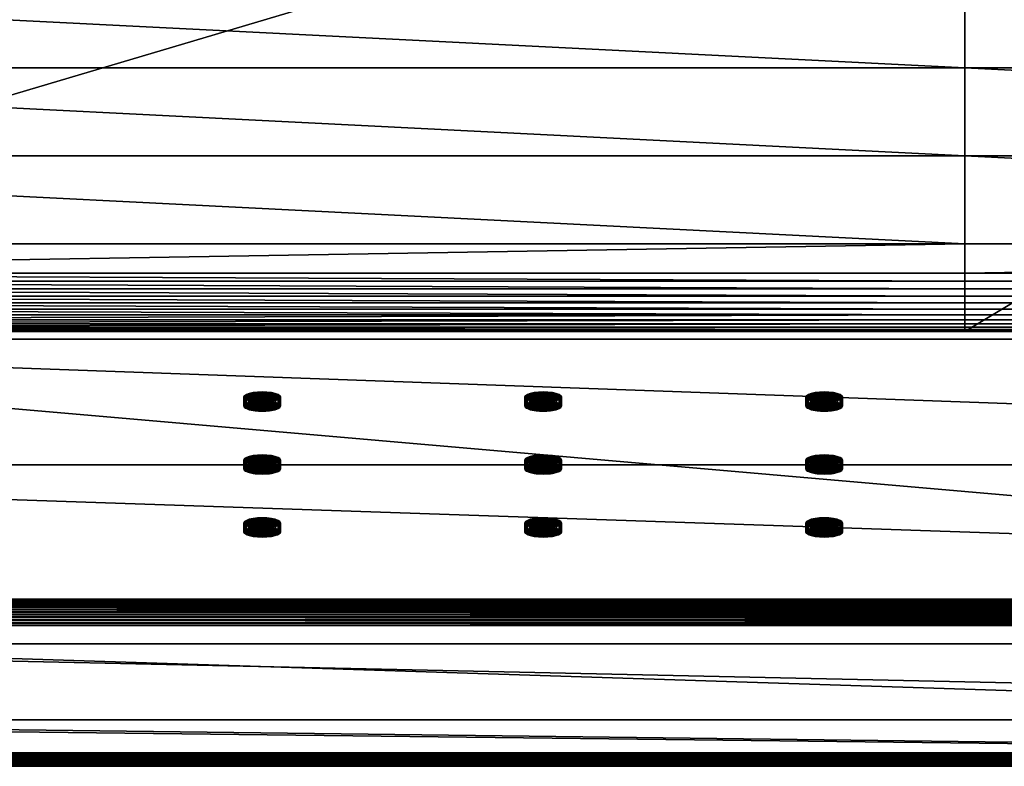
# Model space of a CAD drawing. Extents: x 0 to 2080, y -13 to 771.
# Drawn here: x 543 to 1061, y -13 to 379 of the extents above; entities that cross this region are included whole.
import ezdxf

# ---------------------------------------------------------------- set-up
doc = ezdxf.new("R2010")
doc.units = 0
doc.header["$MEASUREMENT"] = 0
doc.layers.get('0').update_dxf_attribs({"color": 13, "linetype": 'CONTINUOUS'})

# ---------------------------------------------------------------- blocks, each defined once
blk = doc.blocks.new('OLD_BOY_SITS_STOMME')
for p, q in [((0, 185), (1840, 185)), ((0, 185, 125), (1840, 185, 125))]:
    blk.add_line(p, q)
mesh = blk.add_polyface()
corners = [(1840, 185, 125), (0, 731, 125), (0, 185, 125), (1840, 731, 125)]
mesh.append_faces([[corners[k] for k in face] for face in [(0, 1, 2), (1, 0, 3)]], dxfattribs={"vtx0": -1})
mesh = blk.add_polyface()
corners = [(1840, 731), (0, 185), (0, 731), (1840, 185)]
mesh.append_faces([[corners[k] for k in face] for face in [(0, 1, 2), (1, 0, 3)]], dxfattribs={"vtx0": -1})
mesh = blk.add_polyface()
corners = [(1840, 185, 125), (0, 185), (1840, 185), (0, 185, 125)]
mesh.append_faces([[corners[k] for k in face] for face in [(0, 1, 2), (1, 0, 3)]], dxfattribs={"vtx0": -1})
blk = doc.blocks.new('OLD_BOY_SOFA_BACKREST')
for p, q in [((1960, 164, 125), (120, 164, 125)), ((120, 164, -40), (1960, 164, -40)), ((2080, 27.02, 602.56), (0, 27.02, 602.56)), ((2080, 26.35, 603.92), (0, 26.35, 603.92)), ((2080, 25.53, 605.21), (0, 25.53, 605.21)), ((2080, 24.57, 606.38), (0, 24.57, 606.38)), ((2080, 23.47, 607.44), (0, 23.47, 607.44)), ((2080, 22.27, 608.37), (0, 22.27, 608.37)), ((2080, 20.96, 609.15), (0, 20.96, 609.15)), ((2080, 19.57, 609.77), (0, 19.57, 609.77)), ((2080, 18.12, 610.23), (0, 18.12, 610.23)), ((2080, 16.62, 610.51), (0, 16.62, 610.51)), ((2080, 15.11, 610.62), (0, 15.11, 610.62)), ((1960, 4.05, -40), (120, 4.05, -40)), ((2080, -54.24, 603.62), (0, -54.24, 603.62)), ((2080, -55.22, 603.32), (0, -55.22, 603.32)), ((2080, -56.16, 602.89), (0, -56.16, 602.89)), ((2080, -57.04, 602.35), (0, -57.04, 602.35)), ((2080, -57.83, 601.69), (0, -57.83, 601.69)), ((2080, -58.53, 600.94), (0, -58.53, 600.94)), ((2080, -59.13, 600.1), (0, -59.13, 600.1)), ((2080, -59.62, 599.19), (0, -59.62, 599.19)), ((2080, -59.98, 598.22), (0, -59.98, 598.22)), ((2080, -60.21, 597.21), (0, -60.21, 597.21)), ((2080, -60.31, 596.19), (0, -60.31, 596.19))]:
    blk.add_line(p, q)
mesh = blk.add_polyface()
corners = [(120, 164, 125), (1960, 98.07, 355), (1960, 164, 125), (120, 98.07, 355), (0, 98.07, 355), (2080, 27.52, 601.12), (2080, 98.07, 355), (0, 27.52, 601.12)]
mesh.append_faces([[corners[k] for k in face] for face in [(0, 1, 2), (1, 5, 6), (5, 4, 7)]], dxfattribs={"vtx0": -1})
mesh.append_faces([[corners[k] for k in face] for face in [(5, 1, 4)]], dxfattribs={"vtx0": -1, "vtx1": -1, "vtx2": -1})
mesh.append_faces([[corners[k] for k in face] for face in [(1, 0, 3), (1, 3, 4)]], dxfattribs={"vtx0": -1, "vtx2": -1})
mesh = blk.add_polyface()
corners = [(120, 164, 125), (1960, 164, -40), (120, 164, -40), (1960, 164, 125)]
mesh.append_faces([[corners[k] for k in face] for face in [(0, 1, 2), (1, 0, 3)]], dxfattribs={"vtx0": -1})
mesh = blk.add_polyface()
corners = [(120, 164, -40), (1960, 4.05, -40), (120, 4.05, -40), (1960, 164, -40)]
mesh.append_faces([[corners[k] for k in face] for face in [(0, 1, 2), (1, 0, 3)]], dxfattribs={"vtx0": -1})
mesh = blk.add_polyface()
corners = [(0, 27.02, 602.56), (2080, 27.52, 601.12), (0, 27.52, 601.12), (2080, 27.02, 602.56)]
mesh.append_faces([[corners[k] for k in face] for face in [(0, 1, 2), (1, 0, 3)]], dxfattribs={"vtx0": -1})
mesh = blk.add_polyface()
corners = [(0, 26.35, 603.92), (2080, 27.02, 602.56), (0, 27.02, 602.56), (2080, 26.35, 603.92)]
mesh.append_faces([[corners[k] for k in face] for face in [(0, 1, 2), (1, 0, 3)]], dxfattribs={"vtx0": -1})
mesh = blk.add_polyface()
corners = [(0, 25.53, 605.21), (2080, 26.35, 603.92), (0, 26.35, 603.92), (2080, 25.53, 605.21)]
mesh.append_faces([[corners[k] for k in face] for face in [(0, 1, 2), (1, 0, 3)]], dxfattribs={"vtx0": -1})
mesh = blk.add_polyface()
corners = [(0, 24.57, 606.38), (2080, 25.53, 605.21), (0, 25.53, 605.21), (2080, 24.57, 606.38)]
mesh.append_faces([[corners[k] for k in face] for face in [(0, 1, 2), (1, 0, 3)]], dxfattribs={"vtx0": -1})
mesh = blk.add_polyface()
corners = [(2080, 23.47, 607.44), (0, 24.57, 606.38), (0, 23.47, 607.44), (2080, 24.57, 606.38)]
mesh.append_faces([[corners[k] for k in face] for face in [(0, 1, 2), (1, 0, 3)]], dxfattribs={"vtx0": -1})
mesh = blk.add_polyface()
corners = [(2080, 22.27, 608.37), (0, 23.47, 607.44), (0, 22.27, 608.37), (2080, 23.47, 607.44)]
mesh.append_faces([[corners[k] for k in face] for face in [(0, 1, 2), (1, 0, 3)]], dxfattribs={"vtx0": -1})
mesh = blk.add_polyface()
corners = [(2080, 20.96, 609.15), (0, 22.27, 608.37), (0, 20.96, 609.15), (2080, 22.27, 608.37)]
mesh.append_faces([[corners[k] for k in face] for face in [(0, 1, 2), (1, 0, 3)]], dxfattribs={"vtx0": -1})
mesh = blk.add_polyface()
corners = [(2080, 19.57, 609.77), (0, 20.96, 609.15), (0, 19.57, 609.77), (2080, 20.96, 609.15)]
mesh.append_faces([[corners[k] for k in face] for face in [(0, 1, 2), (1, 0, 3)]], dxfattribs={"vtx0": -1})
mesh = blk.add_polyface()
corners = [(2080, 18.12, 610.23), (0, 19.57, 609.77), (0, 18.12, 610.23), (2080, 19.57, 609.77)]
mesh.append_faces([[corners[k] for k in face] for face in [(0, 1, 2), (1, 0, 3)]], dxfattribs={"vtx0": -1})
mesh = blk.add_polyface()
corners = [(2080, 16.62, 610.51), (0, 18.12, 610.23), (0, 16.62, 610.51), (2080, 18.12, 610.23)]
mesh.append_faces([[corners[k] for k in face] for face in [(0, 1, 2), (1, 0, 3)]], dxfattribs={"vtx0": -1})
mesh = blk.add_polyface()
corners = [(2080, 15.11, 610.62), (0, 16.62, 610.51), (0, 15.11, 610.62), (2080, 16.62, 610.51)]
mesh.append_faces([[corners[k] for k in face] for face in [(0, 1, 2), (1, 0, 3)]], dxfattribs={"vtx0": -1})
mesh = blk.add_polyface()
corners = [(2080, 13.58, 610.56), (0, 15.11, 610.62), (0, 13.58, 610.56), (2080, 15.11, 610.62)]
mesh.append_faces([[corners[k] for k in face] for face in [(0, 1, 2), (1, 0, 3)]], dxfattribs={"vtx0": -1})
mesh = blk.add_polyface()
corners = [(2080, -53.22, 603.79), (0, 13.58, 610.56), (0, -53.22, 603.79), (2080, 13.58, 610.56)]
mesh.append_faces([[corners[k] for k in face] for face in [(0, 1, 2), (1, 0, 3)]], dxfattribs={"vtx0": -1})
mesh = blk.add_polyface()
corners = [(2080, -60.27, 595.16), (1960, -35.95, 355), (2080, -35.95, 355), (120, -35.95, 355), (0, -35.95, 355), (0, -60.27, 595.16), (120, 4.05, -40), (1960, 4.05, -40)]
mesh.append_faces([[corners[k] for k in face] for face in [(0, 1, 2), (4, 0, 5), (1, 6, 7)]], dxfattribs={"vtx0": -1})
mesh.append_faces([[corners[k] for k in face] for face in [(3, 0, 4), (6, 1, 3)]], dxfattribs={"vtx0": -1, "vtx1": -1})
mesh.append_faces([[corners[k] for k in face] for face in [(1, 0, 3)]], dxfattribs={"vtx0": -1, "vtx1": -1, "vtx2": -1})
mesh = blk.add_polyface()
corners = [(2080, -54.24, 603.62), (0, -53.22, 603.79), (0, -54.24, 603.62), (2080, -53.22, 603.79)]
mesh.append_faces([[corners[k] for k in face] for face in [(0, 1, 2), (1, 0, 3)]], dxfattribs={"vtx0": -1})
mesh = blk.add_polyface()
corners = [(2080, -55.22, 603.32), (0, -54.24, 603.62), (0, -55.22, 603.32), (2080, -54.24, 603.62)]
mesh.append_faces([[corners[k] for k in face] for face in [(0, 1, 2), (1, 0, 3)]], dxfattribs={"vtx0": -1})
mesh = blk.add_polyface()
corners = [(2080, -56.16, 602.89), (0, -55.22, 603.32), (0, -56.16, 602.89), (2080, -55.22, 603.32)]
mesh.append_faces([[corners[k] for k in face] for face in [(0, 1, 2), (1, 0, 3)]], dxfattribs={"vtx0": -1})
mesh = blk.add_polyface()
corners = [(2080, -57.04, 602.35), (0, -56.16, 602.89), (0, -57.04, 602.35), (2080, -56.16, 602.89)]
mesh.append_faces([[corners[k] for k in face] for face in [(0, 1, 2), (1, 0, 3)]], dxfattribs={"vtx0": -1})
mesh = blk.add_polyface()
corners = [(2080, -57.83, 601.69), (0, -57.04, 602.35), (0, -57.83, 601.69), (2080, -57.04, 602.35)]
mesh.append_faces([[corners[k] for k in face] for face in [(0, 1, 2), (1, 0, 3)]], dxfattribs={"vtx0": -1})
mesh = blk.add_polyface()
corners = [(2080, -57.83, 601.69), (0, -58.53, 600.94), (2080, -58.53, 600.94), (0, -57.83, 601.69)]
mesh.append_faces([[corners[k] for k in face] for face in [(0, 1, 2), (1, 0, 3)]], dxfattribs={"vtx0": -1})
mesh = blk.add_polyface()
corners = [(2080, -58.53, 600.94), (0, -59.13, 600.1), (2080, -59.13, 600.1), (0, -58.53, 600.94)]
mesh.append_faces([[corners[k] for k in face] for face in [(0, 1, 2), (1, 0, 3)]], dxfattribs={"vtx0": -1})
mesh = blk.add_polyface()
corners = [(2080, -59.13, 600.1), (0, -59.62, 599.19), (2080, -59.62, 599.19), (0, -59.13, 600.1)]
mesh.append_faces([[corners[k] for k in face] for face in [(0, 1, 2), (1, 0, 3)]], dxfattribs={"vtx0": -1})
mesh = blk.add_polyface()
corners = [(2080, -59.62, 599.19), (0, -59.98, 598.22), (2080, -59.98, 598.22), (0, -59.62, 599.19)]
mesh.append_faces([[corners[k] for k in face] for face in [(0, 1, 2), (1, 0, 3)]], dxfattribs={"vtx0": -1})
mesh = blk.add_polyface()
corners = [(2080, -59.98, 598.22), (0, -60.21, 597.21), (2080, -60.21, 597.21), (0, -59.98, 598.22)]
mesh.append_faces([[corners[k] for k in face] for face in [(0, 1, 2), (1, 0, 3)]], dxfattribs={"vtx0": -1})
mesh = blk.add_polyface()
corners = [(2080, -60.21, 597.21), (0, -60.31, 596.19), (2080, -60.31, 596.19), (0, -60.21, 597.21)]
mesh.append_faces([[corners[k] for k in face] for face in [(0, 1, 2), (1, 0, 3)]], dxfattribs={"vtx0": -1})
mesh = blk.add_polyface()
corners = [(2080, -60.31, 596.19), (0, -60.27, 595.16), (2080, -60.27, 595.16), (0, -60.31, 596.19)]
mesh.append_faces([[corners[k] for k in face] for face in [(0, 1, 2), (1, 0, 3)]], dxfattribs={"vtx0": -1})
blk = doc.blocks.new('KNAPP')
for p, q in [((0, 2.65, 9.24), (0, 7.46, 10.62)), ((0.33, 3.33, 6.85), (0.33, 8.14, 8.23)), ((0.33, 1.96, 11.63), (0.33, 6.77, 13.01)), ((1.29, 3.97, 4.62), (1.29, 8.78, 6)), ((1.29, 1.32, 13.86), (1.29, 6.13, 15.24)), ((2.82, 4.52, 2.71), (2.82, 9.33, 4.08)), ((2.82, 0.78, 15.77), (2.82, 5.58, 17.15)), ((4.81, 4.94, 1.24), (4.81, 9.75, 2.62)), ((7.12, 5.21, 0.31), (7.12, 10.01, 1.69)), ((9.61, 5.3), (9.61, 10.1, 1.38)), ((12.1, 5.21, 0.31), (12.1, 10.01, 1.69)), ((14.42, 4.94, 1.24), (14.42, 9.75, 2.62)), ((16.41, 4.52, 2.71), (16.41, 9.33, 4.08)), ((16.41, 0.78, 15.77), (16.41, 5.58, 17.15)), ((17.94, 3.97, 4.62), (17.94, 8.78, 6)), ((17.94, 1.32, 13.86), (17.94, 6.13, 15.24)), ((18.9, 3.33, 6.85), (18.9, 8.14, 8.23)), ((18.9, 1.96, 11.63), (18.9, 6.77, 13.01)), ((19.23, 2.65, 9.24), (19.23, 7.46, 10.62)), ((4.81, 0.35, 17.24), (4.81, 5.16, 18.62)), ((7.12, 0.09, 18.17), (7.12, 4.9, 19.54)), ((9.61, 0, 18.48), (9.61, 4.81, 19.86)), ((12.1, 0.09, 18.17), (12.1, 4.9, 19.54)), ((14.42, 0.35, 17.24), (14.42, 5.16, 18.62))]:
    blk.add_line(p, q)
blk.add_polyline3d([(17.94, 8.78, 6), (18.9, 8.14, 8.23), (19.23, 7.46, 10.62), (18.9, 6.77, 13.01), (17.94, 6.13, 15.24), (16.41, 5.58, 17.15), (14.42, 5.16, 18.62), (12.1, 4.9, 19.54), (9.61, 4.81, 19.86), (7.12, 4.9, 19.54), (4.81, 5.16, 18.62), (2.82, 5.58, 17.15), (1.29, 6.13, 15.24), (0.33, 6.77, 13.01), (0, 7.46, 10.62), (0.33, 8.14, 8.23), (1.29, 8.78, 6), (2.82, 9.33, 4.08), (4.81, 9.75, 2.62), (7.12, 10.01, 1.69), (9.61, 10.1, 1.38), (12.1, 10.01, 1.69), (14.42, 9.75, 2.62), (16.41, 9.33, 4.08), (17.94, 8.78, 6)], close=True)
at = {"extrusion": (8.65041e-16, -0.961287, -0.27555)}
blk.add_circle((9.61, 8.15, -5.09), 9.61, dxfattribs=at)
mesh = blk.add_polyface()
corners = [(7.12, 10.01, 1.69), (12.1, 10.01, 1.69), (9.61, 10.1, 1.38), (4.81, 9.75, 2.62), (14.42, 9.75, 2.62), (2.82, 9.33, 4.08), (16.41, 9.33, 4.08), (1.29, 8.78, 6), (17.94, 8.78, 6), (18.9, 8.14, 8.23), (0.33, 8.14, 8.23), (19.23, 7.46, 10.62), (0, 7.46, 10.62), (0.33, 6.77, 13.01), (18.9, 6.77, 13.01), (17.94, 6.13, 15.24), (1.29, 6.13, 15.24), (16.41, 5.58, 17.15), (2.82, 5.58, 17.15), (4.81, 5.16, 18.62), (14.42, 5.16, 18.62), (7.12, 4.9, 19.54), (12.1, 4.9, 19.54), (9.61, 4.81, 19.86)]
mesh.append_faces([[corners[k] for k in face] for face in [(0, 1, 2), (22, 21, 23)]], dxfattribs={"vtx0": -1})
mesh.append_faces([[corners[k] for k in face] for face in [(1, 3, 4), (4, 5, 6), (6, 7, 8), (8, 7, 9), (9, 10, 11), (11, 13, 14), (14, 13, 15), (15, 16, 17), (17, 19, 20), (20, 21, 22)]], dxfattribs={"vtx0": -1, "vtx1": -1})
mesh.append_faces([[corners[k] for k in face] for face in [(1, 0, 3), (4, 3, 5), (6, 5, 7), (9, 7, 10), (11, 10, 12), (11, 12, 13), (15, 13, 16), (17, 16, 18), (17, 18, 19), (20, 19, 21)]], dxfattribs={"vtx0": -1, "vtx2": -1})
mesh = blk.add_polyface()
corners = [(0, 7.46, 10.62), (0.33, 3.33, 6.85), (0, 2.65, 9.24), (0.33, 8.14, 8.23)]
mesh.append_faces([[corners[k] for k in face] for face in [(0, 1, 2), (1, 0, 3)]], dxfattribs={"vtx0": -1})
mesh = blk.add_polyface()
corners = [(0.33, 6.77, 13.01), (0, 2.65, 9.24), (0.33, 1.96, 11.63), (0, 7.46, 10.62)]
mesh.append_faces([[corners[k] for k in face] for face in [(0, 1, 2), (1, 0, 3)]], dxfattribs={"vtx0": -1})
mesh = blk.add_polyface()
corners = [(12.1, 5.21, 0.31), (7.12, 5.21, 0.31), (9.61, 5.3), (14.42, 4.94, 1.24), (4.81, 4.94, 1.24), (16.41, 4.52, 2.71), (2.82, 4.52, 2.71), (17.94, 3.97, 4.62), (1.29, 3.97, 4.62), (18.9, 3.33, 6.85), (0.33, 3.33, 6.85), (19.23, 2.65, 9.24), (0, 2.65, 9.24), (18.9, 1.96, 11.63), (0.33, 1.96, 11.63), (17.94, 1.32, 13.86), (1.29, 1.32, 13.86), (16.41, 0.78, 15.77), (2.82, 0.78, 15.77), (14.42, 0.35, 17.24), (4.81, 0.35, 17.24), (12.1, 0.09, 18.17), (7.12, 0.09, 18.17), (9.61, 0, 18.48)]
mesh.append_faces([[corners[k] for k in face] for face in [(0, 1, 2), (22, 21, 23)]], dxfattribs={"vtx0": -1})
mesh.append_faces([[corners[k] for k in face] for face in [(1, 3, 4), (4, 5, 6), (6, 7, 8), (8, 9, 10), (10, 11, 12), (12, 13, 14), (14, 15, 16), (16, 17, 18), (18, 19, 20), (20, 21, 22)]], dxfattribs={"vtx0": -1, "vtx1": -1})
mesh.append_faces([[corners[k] for k in face] for face in [(1, 0, 3), (4, 3, 5), (6, 5, 7), (8, 7, 9), (10, 9, 11), (12, 11, 13), (14, 13, 15), (16, 15, 17), (18, 17, 19), (20, 19, 21)]], dxfattribs={"vtx0": -1, "vtx2": -1})
mesh = blk.add_polyface()
corners = [(0.33, 8.14, 8.23), (1.29, 3.97, 4.62), (0.33, 3.33, 6.85), (1.29, 8.78, 6)]
mesh.append_faces([[corners[k] for k in face] for face in [(0, 1, 2), (1, 0, 3)]], dxfattribs={"vtx0": -1})
mesh = blk.add_polyface()
corners = [(1.29, 6.13, 15.24), (0.33, 1.96, 11.63), (1.29, 1.32, 13.86), (0.33, 6.77, 13.01)]
mesh.append_faces([[corners[k] for k in face] for face in [(0, 1, 2), (1, 0, 3)]], dxfattribs={"vtx0": -1})
mesh = blk.add_polyface()
corners = [(1.29, 8.78, 6), (2.82, 4.52, 2.71), (1.29, 3.97, 4.62), (2.82, 9.33, 4.08)]
mesh.append_faces([[corners[k] for k in face] for face in [(0, 1, 2), (1, 0, 3)]], dxfattribs={"vtx0": -1})
mesh = blk.add_polyface()
corners = [(2.82, 5.58, 17.15), (1.29, 1.32, 13.86), (2.82, 0.78, 15.77), (1.29, 6.13, 15.24)]
mesh.append_faces([[corners[k] for k in face] for face in [(0, 1, 2), (1, 0, 3)]], dxfattribs={"vtx0": -1})
mesh = blk.add_polyface()
corners = [(4.81, 9.75, 2.62), (2.82, 4.52, 2.71), (2.82, 9.33, 4.08), (4.81, 4.94, 1.24)]
mesh.append_faces([[corners[k] for k in face] for face in [(0, 1, 2), (1, 0, 3)]], dxfattribs={"vtx0": -1})
mesh = blk.add_polyface()
corners = [(4.81, 0.35, 17.24), (2.82, 5.58, 17.15), (2.82, 0.78, 15.77), (4.81, 5.16, 18.62)]
mesh.append_faces([[corners[k] for k in face] for face in [(0, 1, 2), (1, 0, 3)]], dxfattribs={"vtx0": -1})
mesh = blk.add_polyface()
corners = [(7.12, 10.01, 1.69), (4.81, 4.94, 1.24), (4.81, 9.75, 2.62), (7.12, 5.21, 0.31)]
mesh.append_faces([[corners[k] for k in face] for face in [(0, 1, 2), (1, 0, 3)]], dxfattribs={"vtx0": -1})
mesh = blk.add_polyface()
corners = [(9.61, 10.1, 1.38), (7.12, 5.21, 0.31), (7.12, 10.01, 1.69), (9.61, 5.3)]
mesh.append_faces([[corners[k] for k in face] for face in [(0, 1, 2), (1, 0, 3)]], dxfattribs={"vtx0": -1})
mesh = blk.add_polyface()
corners = [(12.1, 10.01, 1.69), (9.61, 5.3), (9.61, 10.1, 1.38), (12.1, 5.21, 0.31)]
mesh.append_faces([[corners[k] for k in face] for face in [(0, 1, 2), (1, 0, 3)]], dxfattribs={"vtx0": -1})
mesh = blk.add_polyface()
corners = [(14.42, 9.75, 2.62), (12.1, 5.21, 0.31), (12.1, 10.01, 1.69), (14.42, 4.94, 1.24)]
mesh.append_faces([[corners[k] for k in face] for face in [(0, 1, 2), (1, 0, 3)]], dxfattribs={"vtx0": -1})
mesh = blk.add_polyface()
corners = [(16.41, 9.33, 4.08), (14.42, 4.94, 1.24), (14.42, 9.75, 2.62), (16.41, 4.52, 2.71)]
mesh.append_faces([[corners[k] for k in face] for face in [(0, 1, 2), (1, 0, 3)]], dxfattribs={"vtx0": -1})
mesh = blk.add_polyface()
corners = [(16.41, 0.78, 15.77), (14.42, 5.16, 18.62), (14.42, 0.35, 17.24), (16.41, 5.58, 17.15)]
mesh.append_faces([[corners[k] for k in face] for face in [(0, 1, 2), (1, 0, 3)]], dxfattribs={"vtx0": -1})
mesh = blk.add_polyface()
corners = [(16.41, 4.52, 2.71), (17.94, 8.78, 6), (17.94, 3.97, 4.62), (16.41, 9.33, 4.08)]
mesh.append_faces([[corners[k] for k in face] for face in [(0, 1, 2), (1, 0, 3)]], dxfattribs={"vtx0": -1})
mesh = blk.add_polyface()
corners = [(17.94, 1.32, 13.86), (16.41, 5.58, 17.15), (16.41, 0.78, 15.77), (17.94, 6.13, 15.24)]
mesh.append_faces([[corners[k] for k in face] for face in [(0, 1, 2), (1, 0, 3)]], dxfattribs={"vtx0": -1})
mesh = blk.add_polyface()
corners = [(17.94, 3.97, 4.62), (18.9, 8.14, 8.23), (18.9, 3.33, 6.85), (17.94, 8.78, 6)]
mesh.append_faces([[corners[k] for k in face] for face in [(0, 1, 2), (1, 0, 3)]], dxfattribs={"vtx0": -1})
mesh = blk.add_polyface()
corners = [(18.9, 1.96, 11.63), (17.94, 6.13, 15.24), (17.94, 1.32, 13.86), (18.9, 6.77, 13.01)]
mesh.append_faces([[corners[k] for k in face] for face in [(0, 1, 2), (1, 0, 3)]], dxfattribs={"vtx0": -1})
mesh = blk.add_polyface()
corners = [(18.9, 3.33, 6.85), (19.23, 7.46, 10.62), (19.23, 2.65, 9.24), (18.9, 8.14, 8.23)]
mesh.append_faces([[corners[k] for k in face] for face in [(0, 1, 2), (1, 0, 3)]], dxfattribs={"vtx0": -1})
mesh = blk.add_polyface()
corners = [(19.23, 2.65, 9.24), (18.9, 6.77, 13.01), (18.9, 1.96, 11.63), (19.23, 7.46, 10.62)]
mesh.append_faces([[corners[k] for k in face] for face in [(0, 1, 2), (1, 0, 3)]], dxfattribs={"vtx0": -1})
mesh = blk.add_polyface()
corners = [(7.12, 0.09, 18.17), (4.81, 5.16, 18.62), (4.81, 0.35, 17.24), (7.12, 4.9, 19.54)]
mesh.append_faces([[corners[k] for k in face] for face in [(0, 1, 2), (1, 0, 3)]], dxfattribs={"vtx0": -1})
mesh = blk.add_polyface()
corners = [(9.61, 0, 18.48), (7.12, 4.9, 19.54), (7.12, 0.09, 18.17), (9.61, 4.81, 19.86)]
mesh.append_faces([[corners[k] for k in face] for face in [(0, 1, 2), (1, 0, 3)]], dxfattribs={"vtx0": -1})
mesh = blk.add_polyface()
corners = [(12.1, 0.09, 18.17), (9.61, 4.81, 19.86), (9.61, 0, 18.48), (12.1, 4.9, 19.54)]
mesh.append_faces([[corners[k] for k in face] for face in [(0, 1, 2), (1, 0, 3)]], dxfattribs={"vtx0": -1})
mesh = blk.add_polyface()
corners = [(14.42, 0.35, 17.24), (12.1, 4.9, 19.54), (12.1, 0.09, 18.17), (14.42, 5.16, 18.62)]
mesh.append_faces([[corners[k] for k in face] for face in [(0, 1, 2), (1, 0, 3)]], dxfattribs={"vtx0": -1})
blk = doc.blocks.new('OLD_BOY_SITSPLYM_')
for p, q in [((-2397.31, -840.27, 125), (-2397.31, -287.75, 125)), ((-1477.31, -287.75, 125), (-1477.31, -840.27, 125)), ((-1477.31, -701.76, 247.14), (-2397.31, -701.76, 247.14)), ((-1477.31, -748, 242.98), (-2397.31, -748, 242.98)), ((-1477.31, -794.17, 238.16), (-2397.31, -794.17, 238.16)), ((-1477.31, -813.78, 235.57), (-2397.31, -813.78, 235.57)), ((-1477.31, -817.79, 234.32), (-2397.31, -817.79, 234.32)), ((-1477.31, -821.63, 232.61), (-2397.31, -821.63, 232.61)), ((-1477.31, -825.23, 230.44), (-2397.31, -825.23, 230.44)), ((-1477.31, -828.54, 227.85), (-2397.31, -828.54, 227.85)), ((-1477.31, -831.51, 224.89), (-2397.31, -831.51, 224.89)), ((-1477.31, -834.11, 221.58), (-2397.31, -834.11, 221.58)), ((-1477.31, -836.28, 217.99), (-2397.31, -836.28, 217.99)), ((-1477.31, -838.01, 214.16), (-2397.31, -838.01, 214.16)), ((-1477.31, -839.26, 210.15), (-2397.31, -839.26, 210.15)), ((-1477.31, -840.02, 206.02), (-2397.31, -840.02, 206.02)), ((-2397.31, -840.27, 125), (-2397.31, -840.27, 201.83)), ((-1477.31, -840.27, 125), (-2397.31, -840.27, 125)), ((-1477.31, -840.27, 125), (-1477.31, -840.27, 201.83))]:
    blk.add_line(p, q)
at = {"extrusion": (1, 0, 0)}
for centre, radius, start, end in [((-435.4, -2973.04, -2397.31), 3231.18, 87.50444, 96.65135), ((-435.4, -2973.04, -1477.31), 3231.18, 87.50444, 96.65135), ((-805.54, 201.83, -2397.31), 34.73, 96.7866, 180), ((-805.54, 201.83, -1477.31), 34.73, 96.7866, 180)]:
    blk.add_arc(centre, radius, start, end, dxfattribs=at)
mesh = blk.add_polyface()
corners = [(-2397.31, -840.27, 201.83), (-2397.31, -287.75, 125), (-2397.31, -840.27, 125), (-2397.31, -840.02, 206.02), (-2397.31, -839.26, 210.15), (-2397.31, -838.01, 214.16), (-2397.31, -836.28, 217.99), (-2397.31, -834.11, 221.58), (-2397.31, -831.51, 224.89), (-2397.31, -828.54, 227.85), (-2397.31, -825.23, 230.44), (-2397.31, -821.63, 232.61), (-2397.31, -817.79, 234.32), (-2397.31, -813.78, 235.57), (-2397.31, -809.65, 236.31), (-2397.31, -794.17, 238.16), (-2397.31, -748, 242.98), (-2397.31, -701.76, 247.14), (-2397.31, -655.46, 250.63), (-2397.31, -609.12, 253.46), (-2397.31, -562.75, 255.62), (-2397.31, -516.34, 257.12), (-2397.31, -469.92, 257.95), (-2397.31, -423.5, 258.11), (-2397.31, -377.07, 257.61), (-2397.31, -330.66, 256.44), (-2397.31, -294.71, 255.01), (-2397.31, -293.33, 254.87), (-2397.31, -291.98, 254.55), (-2397.31, -290.68, 254.07), (-2397.31, -289.46, 253.42), (-2397.31, -288.33, 252.62), (-2397.31, -287.31, 251.69), (-2397.31, -287.29, 125.03), (-2397.31, -286.41, 250.63), (-2397.31, -286.85, 125.12), (-2397.31, -286.42, 125.26), (-2397.31, -286.01, 125.47), (-2397.31, -285.66, 249.46), (-2397.31, -285.63, 125.72), (-2397.31, -285.06, 248.21), (-2397.31, -285.29, 126.02), (-2397.31, -284.99, 126.36), (-2397.31, -284.63, 246.9), (-2397.31, -284.74, 126.74), (-2397.31, -284.54, 127.14), (-2397.31, -284.36, 245.54), (-2397.31, -284.39, 127.57), (-2397.31, -284.3, 128.02), (-2397.31, -284.27, 244.16), (-2397.31, -284.27, 128.47)]
mesh.append_faces([[corners[k] for k in face] for face in [(0, 1, 2), (48, 49, 50)]], dxfattribs={"vtx0": -1})
mesh.append_faces([[corners[k] for k in face] for face in [(1, 32, 33), (33, 34, 35), (35, 34, 36), (36, 34, 37), (37, 38, 39), (39, 40, 41), (41, 40, 42), (42, 43, 44), (44, 43, 45), (45, 46, 47), (47, 46, 48)]], dxfattribs={"vtx0": -1, "vtx1": -1})
mesh.append_faces([[corners[k] for k in face] for face in [(1, 0, 3), (1, 3, 4), (1, 4, 5), (1, 5, 6), (1, 6, 7), (1, 7, 8), (1, 8, 9), (1, 9, 10), (1, 10, 11), (1, 11, 12), (1, 12, 13), (1, 13, 14), (1, 14, 15), (1, 15, 16), (1, 16, 17), (1, 17, 18), (1, 18, 19), (1, 19, 20), (1, 20, 21), (1, 21, 22), (1, 22, 23), (1, 23, 24), (1, 24, 25), (1, 25, 26), (1, 26, 27), (1, 27, 28), (1, 28, 29), (1, 29, 30), (1, 30, 31), (1, 31, 32), (33, 32, 34), (37, 34, 38), (39, 38, 40), (42, 40, 43), (45, 43, 46), (48, 46, 49)]], dxfattribs={"vtx0": -1, "vtx2": -1})
mesh = blk.add_polyface()
corners = [(-1477.31, -287.75, 125), (-1477.31, -840.27, 201.83), (-1477.31, -840.27, 125), (-1477.31, -840.02, 206.02), (-1477.31, -839.26, 210.15), (-1477.31, -838.01, 214.16), (-1477.31, -836.28, 217.99), (-1477.31, -834.11, 221.58), (-1477.31, -831.51, 224.89), (-1477.31, -828.54, 227.85), (-1477.31, -825.23, 230.44), (-1477.31, -821.63, 232.61), (-1477.31, -817.79, 234.32), (-1477.31, -813.78, 235.57), (-1477.31, -809.65, 236.31), (-1477.31, -794.17, 238.16), (-1477.31, -748, 242.98), (-1477.31, -701.76, 247.14), (-1477.31, -655.46, 250.63), (-1477.31, -609.12, 253.46), (-1477.31, -562.75, 255.62), (-1477.31, -516.34, 257.12), (-1477.31, -469.92, 257.95), (-1477.31, -423.5, 258.11), (-1477.31, -377.07, 257.61), (-1477.31, -330.66, 256.44), (-1477.31, -294.71, 255.01), (-1477.31, -293.33, 254.87), (-1477.31, -291.98, 254.55), (-1477.31, -290.68, 254.07), (-1477.31, -289.46, 253.42), (-1477.31, -288.33, 252.62), (-1477.31, -287.31, 251.69), (-1477.31, -287.29, 125.03), (-1477.31, -286.41, 250.63), (-1477.31, -286.85, 125.12), (-1477.31, -286.42, 125.26), (-1477.31, -286.01, 125.47), (-1477.31, -285.66, 249.46), (-1477.31, -285.63, 125.72), (-1477.31, -285.06, 248.21), (-1477.31, -285.29, 126.02), (-1477.31, -284.99, 126.36), (-1477.31, -284.63, 246.9), (-1477.31, -284.74, 126.74), (-1477.31, -284.54, 127.14), (-1477.31, -284.36, 245.54), (-1477.31, -284.39, 127.57), (-1477.31, -284.3, 128.02), (-1477.31, -284.27, 244.16), (-1477.31, -284.27, 128.47)]
mesh.append_faces([[corners[k] for k in face] for face in [(0, 1, 2), (49, 48, 50)]], dxfattribs={"vtx0": -1})
mesh.append_faces([[corners[k] for k in face] for face in [(1, 0, 3), (3, 0, 4), (4, 0, 5), (5, 0, 6), (6, 0, 7), (7, 0, 8), (8, 0, 9), (9, 0, 10), (10, 0, 11), (11, 0, 12), (12, 0, 13), (13, 0, 14), (14, 0, 15), (15, 0, 16), (16, 0, 17), (17, 0, 18), (18, 0, 19), (19, 0, 20), (20, 0, 21), (21, 0, 22), (22, 0, 23), (23, 0, 24), (24, 0, 25), (25, 0, 26), (26, 0, 27), (27, 0, 28), (28, 0, 29), (29, 0, 30), (30, 0, 31), (31, 0, 32), (32, 33, 34), (34, 37, 38), (38, 39, 40), (40, 42, 43), (43, 45, 46), (46, 48, 49)]], dxfattribs={"vtx0": -1, "vtx1": -1})
mesh.append_faces([[corners[k] for k in face] for face in [(32, 0, 33), (34, 33, 35), (34, 35, 36), (34, 36, 37), (38, 37, 39), (40, 39, 41), (40, 41, 42), (43, 42, 44), (43, 44, 45), (46, 45, 47), (46, 47, 48)]], dxfattribs={"vtx0": -1, "vtx2": -1})
mesh = blk.add_polyface()
corners = [(-1477.31, -287.75, 125), (-2397.31, -840.27, 125), (-2397.31, -287.75, 125), (-1477.31, -840.27, 125)]
mesh.append_faces([[corners[k] for k in face] for face in [(0, 1, 2), (1, 0, 3)]], dxfattribs={"vtx0": -1})
mesh = blk.add_polyface()
corners = [(-1477.31, -701.76, 247.14), (-2397.31, -655.46, 250.63), (-2397.31, -701.76, 247.14), (-1477.31, -655.46, 250.63)]
mesh.append_faces([[corners[k] for k in face] for face in [(0, 1, 2), (1, 0, 3)]], dxfattribs={"vtx0": -1})
mesh = blk.add_polyface()
corners = [(-1477.31, -748, 242.98), (-2397.31, -701.76, 247.14), (-2397.31, -748, 242.98), (-1477.31, -701.76, 247.14)]
mesh.append_faces([[corners[k] for k in face] for face in [(0, 1, 2), (1, 0, 3)]], dxfattribs={"vtx0": -1})
mesh = blk.add_polyface()
corners = [(-1477.31, -794.17, 238.16), (-2397.31, -748, 242.98), (-2397.31, -794.17, 238.16), (-1477.31, -748, 242.98)]
mesh.append_faces([[corners[k] for k in face] for face in [(0, 1, 2), (1, 0, 3)]], dxfattribs={"vtx0": -1})
mesh = blk.add_polyface()
corners = [(-2397.31, -809.65, 236.31), (-1477.31, -794.17, 238.16), (-2397.31, -794.17, 238.16), (-1477.31, -809.65, 236.31)]
mesh.append_faces([[corners[k] for k in face] for face in [(0, 1, 2), (1, 0, 3)]], dxfattribs={"vtx0": -1})
mesh = blk.add_polyface()
corners = [(-1477.31, -813.78, 235.57), (-2397.31, -809.65, 236.31), (-2397.31, -813.78, 235.57), (-1477.31, -809.65, 236.31)]
mesh.append_faces([[corners[k] for k in face] for face in [(0, 1, 2), (1, 0, 3)]], dxfattribs={"vtx0": -1})
mesh = blk.add_polyface()
corners = [(-1477.31, -817.79, 234.32), (-2397.31, -813.78, 235.57), (-2397.31, -817.79, 234.32), (-1477.31, -813.78, 235.57)]
mesh.append_faces([[corners[k] for k in face] for face in [(0, 1, 2), (1, 0, 3)]], dxfattribs={"vtx0": -1})
mesh = blk.add_polyface()
corners = [(-1477.31, -821.63, 232.61), (-2397.31, -817.79, 234.32), (-2397.31, -821.63, 232.61), (-1477.31, -817.79, 234.32)]
mesh.append_faces([[corners[k] for k in face] for face in [(0, 1, 2), (1, 0, 3)]], dxfattribs={"vtx0": -1})
mesh = blk.add_polyface()
corners = [(-1477.31, -825.23, 230.44), (-2397.31, -821.63, 232.61), (-2397.31, -825.23, 230.44), (-1477.31, -821.63, 232.61)]
mesh.append_faces([[corners[k] for k in face] for face in [(0, 1, 2), (1, 0, 3)]], dxfattribs={"vtx0": -1})
mesh = blk.add_polyface()
corners = [(-1477.31, -828.54, 227.85), (-2397.31, -825.23, 230.44), (-2397.31, -828.54, 227.85), (-1477.31, -825.23, 230.44)]
mesh.append_faces([[corners[k] for k in face] for face in [(0, 1, 2), (1, 0, 3)]], dxfattribs={"vtx0": -1})
mesh = blk.add_polyface()
corners = [(-1477.31, -831.51, 224.89), (-2397.31, -828.54, 227.85), (-2397.31, -831.51, 224.89), (-1477.31, -828.54, 227.85)]
mesh.append_faces([[corners[k] for k in face] for face in [(0, 1, 2), (1, 0, 3)]], dxfattribs={"vtx0": -1})
mesh = blk.add_polyface()
corners = [(-1477.31, -831.51, 224.89), (-2397.31, -834.11, 221.58), (-1477.31, -834.11, 221.58), (-2397.31, -831.51, 224.89)]
mesh.append_faces([[corners[k] for k in face] for face in [(0, 1, 2), (1, 0, 3)]], dxfattribs={"vtx0": -1})
mesh = blk.add_polyface()
corners = [(-1477.31, -834.11, 221.58), (-2397.31, -836.28, 217.99), (-1477.31, -836.28, 217.99), (-2397.31, -834.11, 221.58)]
mesh.append_faces([[corners[k] for k in face] for face in [(0, 1, 2), (1, 0, 3)]], dxfattribs={"vtx0": -1})
mesh = blk.add_polyface()
corners = [(-1477.31, -836.28, 217.99), (-2397.31, -838.01, 214.16), (-1477.31, -838.01, 214.16), (-2397.31, -836.28, 217.99)]
mesh.append_faces([[corners[k] for k in face] for face in [(0, 1, 2), (1, 0, 3)]], dxfattribs={"vtx0": -1})
mesh = blk.add_polyface()
corners = [(-1477.31, -838.01, 214.16), (-2397.31, -839.26, 210.15), (-1477.31, -839.26, 210.15), (-2397.31, -838.01, 214.16)]
mesh.append_faces([[corners[k] for k in face] for face in [(0, 1, 2), (1, 0, 3)]], dxfattribs={"vtx0": -1})
mesh = blk.add_polyface()
corners = [(-1477.31, -839.26, 210.15), (-2397.31, -840.02, 206.02), (-1477.31, -840.02, 206.02), (-2397.31, -839.26, 210.15)]
mesh.append_faces([[corners[k] for k in face] for face in [(0, 1, 2), (1, 0, 3)]], dxfattribs={"vtx0": -1})
mesh = blk.add_polyface()
corners = [(-1477.31, -840.02, 206.02), (-2397.31, -840.27, 201.83), (-1477.31, -840.27, 201.83), (-2397.31, -840.02, 206.02)]
mesh.append_faces([[corners[k] for k in face] for face in [(0, 1, 2), (1, 0, 3)]], dxfattribs={"vtx0": -1})
mesh = blk.add_polyface()
corners = [(-1477.31, -840.27, 201.83), (-2397.31, -840.27, 125), (-1477.31, -840.27, 125), (-2397.31, -840.27, 201.83)]
mesh.append_faces([[corners[k] for k in face] for face in [(0, 1, 2), (1, 0, 3)]], dxfattribs={"vtx0": -1})

msp = doc.modelspace()

# ---------------------------------------------------------------- block references
for name, p in [('OLD_BOY_SITSPLYM_', (2517.31, 1055.38, 165)), ('OLD_BOY_SITSPLYM_', (3437.31, 1055.38, 165)), ('OLD_BOY_SITS_STOMME', (120, 30.11, 165)), ('OLD_BOY_SOFA_BACKREST', (0, 47.06, 205)), ('KNAPP', (661.16, 173.3, 443.24)), ('KNAPP', (808.85, 173.3, 443.24)), ('KNAPP', (956.54, 173.3, 443.24)), ('KNAPP', (661.16, 140.24, 558.59)), ('KNAPP', (808.85, 140.24, 558.59)), ('KNAPP', (956.54, 140.24, 558.59)), ('KNAPP', (661.16, 107.17, 673.94)), ('KNAPP', (808.85, 107.17, 673.94)), ('KNAPP', (956.54, 107.17, 673.94))]:
    msp.add_blockref(name, p)

doc.saveas('drawing.dxf')
